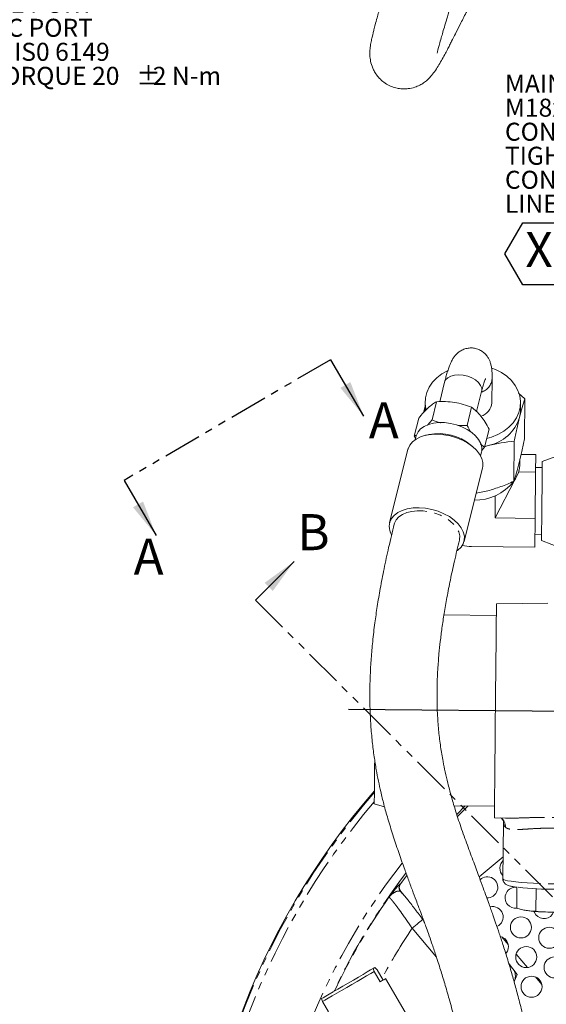
# Model space of a CAD drawing. Units: millimetres. Extents: x 11 to 1180, y 5 to 832.
# Drawn here: x 424 to 511, y 301 to 465 of the extents above; entities that cross this region are included whole.
import ezdxf

# ---------------------------------------------------------------- set-up
doc = ezdxf.new("R2010")
doc.units = ezdxf.units.MM
doc.linetypes.add('PHANTOM', pattern=[12.7, 6.35, -1.27, 1.27, -1.27, 1.27, -1.27])
doc.layers.add('SLD-0', color=7, linetype='Continuous')
doc.styles.add('SLDTEXTSTYLE0', font='TXT', dxfattribs={"width": 0.605})

# ---------------------------------------------------------------- blocks, each defined once
blk = doc.blocks.new('SW_NOTE_42')
at = {"layer": 'SLD-0', "color": 0}
for p, q in [((-47.21, -27.54), (-44.22, -22.37)), ((-44.22, -22.37), (-38.25, -22.37)), ((-38.25, -22.37), (-35.26, -27.54)), ((-44.22, -32.71), (-47.21, -27.54)), ((-35.26, -27.54), (-38.25, -32.71)), ((-38.25, -32.71), (-44.22, -32.71))]:
    blk.add_line(p, q, dxfattribs=at)
at = {"layer": 'SLD-0', "color": 0, "attachment_point": 1, "style": 'SLDTEXTSTYLE0'}
for s, insert, char_height in [('MAIN PRESSURE PORT', (-47.21, 2.3), 3), ('M18x1.5 METRIC PORT', (-47.21, -1.7), 3), ('CONFORMS TO IS0 6149', (-47.21, -5.7), 3), ('TIGHTENING TORQUE 34', (-47.21, -9.7), 3), ('%%p', (2.7, -9.7), 3), ('3 N-m', (5.46, -9.7), 3), ('CONNECT OIL PRESSURE GAUGE', (-47.21, -13.7), 3), ('LINE HERE', (-47.21, -17.7), 3), ('X', (-43.82, -23.92), 5.82)]:
    blk.add_mtext(s, dxfattribs=dict(at, insert=insert, char_height=char_height))
blk = doc.blocks.new('SW_NOTE_44')
at = {"layer": 'SLD-0', "color": 0}
for p, q in [((-47.21, -19.54), (-44.23, -14.36)), ((-44.23, -14.36), (-38.25, -14.36)), ((-38.25, -14.36), (-35.27, -19.54)), ((-44.23, -24.71), (-47.21, -19.54)), ((-35.27, -19.54), (-38.25, -24.71)), ((-38.25, -24.71), (-44.23, -24.71))]:
    blk.add_line(p, q, dxfattribs=at)
at = {"layer": 'SLD-0', "color": 0, "attachment_point": 1, "style": 'SLDTEXTSTYLE0'}
for s, insert, char_height in [('MAIN PRESSURE PORT', (-47.21, 2.3), 3), ('M14x1.5 METRIC PORT', (-47.21, -1.7), 3), ('CONFORMS TO IS0 6149', (-47.21, -5.7), 3), ('TIGHTENING TORQUE 20', (-47.21, -9.7), 3), ('%%p', (2.69, -9.7), 3), ('2 N-m', (5.46, -9.7), 3), ('X', (-43.83, -15.91), 5.82)]:
    blk.add_mtext(s, dxfattribs=dict(at, insert=insert, char_height=char_height))

msp = doc.modelspace()

# ---------------------------------------------------------------- linework, layer by layer
at = {"color": 7, "linetype": 'PHANTOM', "lineweight": 30}
for p, q in [((475.32, 408.501948), (440.958492, 388.389121)), ((462.835249, 368.479361), (574.84655, 256.497626))]:
    msp.add_line(p, q, dxfattribs=at)
at = {"color": 7, "linetype": 'Continuous', "lineweight": 30}
for p, q in [((475.32, 408.501948), (480.815919, 399.112513)), ((440.958492, 388.389121), (446.319948, 379.229408)), ((462.835249, 368.479361), (469.283211, 374.929026))]:
    msp.add_line(p, q, dxfattribs=at)
at = {"color": 7, "linetype": 'Continuous', "lineweight": 15}
for p, q in [((502.159237, 401.33514), (502.197995, 405.324344)), ((494.286194, 404.753377), (493.477009, 401.50762)), ((499.615967, 399.881472), (500.4476, 403.217305)), ((507.638417, 401.979242), (506.582841, 402.907063)), ((507.573805, 395.328809), (507.638417, 401.979242)), ((491.040363, 400.733535), (490.803219, 399.722715)), ((491.047262, 401.443113), (491.035073, 400.188838)), ((491.036526, 400.012274), (491.035073, 400.188838)), ((492.194376, 398.484682), (492.945194, 401.496325)), ((498.040601, 397.561689), (498.791418, 400.573333)), ((506.909325, 400.034596), (506.921507, 401.288871)), ((489.240318, 395.761494), (489.991128, 398.773138)), ((491.429939, 397.588347), (492.194376, 398.484682)), ((496.515139, 397.530828), (498.040601, 397.561689)), ((500.932775, 393.915509), (501.683592, 396.927153)), ((489.240318, 395.761494), (489.529616, 395.941038)), ((489.459954, 395.369773), (489.240318, 395.761494)), ((489.575885, 395.834793), (489.417672, 395.200153)), ((491.661846, 396.030013), (491.100378, 395.898391)), ((488.19515, 393.577759), (485.142357, 381.332536)), ((499.103754, 393.903111), (498.66978, 394.282897)), ((500.283323, 394.450967), (500.932775, 393.915509)), ((500.932775, 393.915509), (500.416897, 393.309896)), ((500.955298, 394.005825), (501.5449, 394.194503)), ((501.5449, 394.194503), (500.96888, 394.060318)), ((505.875885, 394.909476), (505.811273, 388.259028)), ((500.261753, 392.496665), (500.419974, 393.131305)), ((506.824016, 391.254653), (506.830908, 391.964231)), ((507.009424, 392.725144), (509.441695, 392.701511)), ((509.413488, 389.798199), (509.441695, 392.701511)), ((514.014895, 392.802675), (510.542072, 391.576742)), ((497.526794, 378.24503), (500.579587, 390.490253)), ((510.531946, 390.534525), (509.420744, 390.545328)), ((502.693176, 382.15058), (505.976535, 388.497491)), ((506.457097, 389.426444), (506.66324, 389.824916)), ((506.66324, 389.824916), (506.665527, 390.06037)), ((509.413488, 389.798199), (506.66324, 389.824916)), ((509.338557, 382.086013), (509.413488, 389.798199)), ((499.524123, 386.25661), (501.47178, 386.66885)), ((502.729154, 385.853161), (502.693176, 382.15058)), ((509.338557, 382.086013), (502.693176, 382.15058)), ((509.291827, 377.277163), (509.338557, 382.086013)), ((509.312778, 379.433353), (510.42398, 379.422557)), ((498.751327, 377.379571), (509.291827, 377.277163)), ((510.413855, 378.38034), (513.862199, 377.087165)), ((511.442668, 367.991549), (502.913974, 367.85112)), ((502.895273, 365.926307), (494.180999, 366.010976)), ((482.58955, 334.558015), (484.296575, 334.082794)), ((495.867997, 334.243086), (502.586796, 334.177804)), ((498.187996, 334.220548), (496.406219, 332.421933)), ((502.568095, 332.252991), (504.556774, 332.181577)), ((504.08443, 331.44923), (503.993421, 322.0828)), ((504.448063, 332.19744), (504.557162, 332.19241)), ((500.037968, 322.388259), (504.028931, 325.737451)), ((487.994477, 322.634627), (486.954912, 321.246725)), ((486.994616, 319.991764), (488.206758, 318.547358)), ((506.282292, 317.179356), (506.316259, 320.674774)), ((509.482741, 316.664372), (509.519219, 320.418146)), ((490.667804, 315.337633), (490.781739, 315.201864)), ((504.871465, 311.135866), (503.808803, 312.402163)), ((508.078068, 307.31481), (506.194814, 309.55894)), ((482.689104, 307.313834), (482.411056, 307.151084)), ((482.411056, 307.151084), (482.556059, 306.656603)), ((483.566373, 304.930546), (482.556059, 306.656603)), ((483.049265, 306.945287), (482.689104, 307.313834)), ((484.059572, 305.21923), (483.049265, 306.945287)), ((505.659207, 307.082132), (504.956632, 307.998494)), ((506.361782, 306.165767), (505.659207, 307.082132)), ((488.144531, 299.209625), (484.482146, 305.466578)), ((505.852363, 304.937289), (505.919478, 305.099138)), ((505.919478, 305.099138), (505.86, 304.969062)), ((505.919478, 305.099138), (506.361782, 306.165767)), ((510.464086, 304.471587), (509.401418, 305.737884)), ((473.969593, 301.630684), (473.82459, 302.125164)), ((474.979907, 299.904627), (473.969593, 301.630684))]:
    msp.add_line(p, q, dxfattribs=at)
at = {"color": 8, "linetype": 'PHANTOM', "lineweight": 0}
for p, q in [((497.713297, 334.22516), (496.306508, 332.803395)), ((486.898332, 321.244676), (486.954912, 321.246725)), ((486.994616, 319.991764), (486.93823, 319.989976)), ((492.936201, 309.013159), (488.884575, 313.841161))]:
    msp.add_line(p, q, dxfattribs=at)
at = {"color": 7, "linetype": 'Continuous', "lineweight": 15, "flags": 128}
for points in [[(494.762815, 406.669934), (493.84623, 406.144832), (493.00193, 405.492295), (492.291271, 404.74758), (491.730123, 403.927316), (491.331025, 403.049846), (491.102889, 402.134766), (491.050816, 401.202504), (491.175964, 400.273894), (491.194836, 400.19529)], [(501.298881, 395.383988), (502.111032, 395.614509), (503.163464, 396.041353), (504.12254, 396.587153), (504.96684, 397.239689), (505.677498, 397.984405), (506.238646, 398.804669), (506.637744, 399.682139), (506.865881, 400.597219), (506.917953, 401.52948), (506.792805, 402.458091), (506.493232, 403.362308), (506.025925, 404.221927), (505.40132, 405.017738), (504.633366, 405.73198), (503.73923, 406.34871), (502.738877, 406.854112), (502.14897, 407.081296)], [(506.909325, 400.034596), (506.893999, 399.691646), (506.761409, 398.881961)], [(489.575885, 395.834793), (489.608436, 395.950769), (489.875763, 396.505569), (490.307725, 396.99537), (490.890435, 397.404422), (491.605162, 397.719566), (492.428935, 397.930701), (493.335276, 398.031016), (494.29506, 398.017307), (495.277434, 397.889991), (496.250822, 397.653182), (497.183941, 397.314478), (498.0468, 396.884774), (498.811669, 396.377866), (499.453954, 395.810072), (499.953023, 395.199616), (500.292837, 394.566138), (500.462457, 393.929978), (500.456452, 393.311594), (500.419974, 393.131305)], [(488.19515, 393.577759), (488.221399, 393.674229), (488.495327, 394.278546), (488.938763, 394.818295), (489.538952, 395.277952), (490.278608, 395.644282), (491.136476, 395.906751), (492.087863, 396.057804), (493.105403, 396.093105), (494.159824, 396.011625), (495.220787, 395.81572), (496.257774, 395.511021), (497.24096, 395.106305), (498.142048, 394.613196), (498.935118, 394.045879), (499.597363, 393.420701), (500.109724, 392.755617), (500.457465, 392.069776), (500.630579, 391.382907), (500.62409, 390.714784), (500.579587, 390.490253)], [(510.542072, 391.576742), (510.541237, 391.490941), (510.538674, 391.227563), (510.534465, 390.793715), (510.528705, 390.201245), (510.521568, 389.46632), (510.513238, 388.608967), (510.50394, 387.652595), (510.493941, 386.623283), (510.483503, 385.549103), (510.472915, 384.459366), (510.46247, 383.383785), (510.452441, 382.351701), (510.443106, 381.391276), (510.434724, 380.5287), (510.427526, 379.787509), (510.4217, 379.187909), (510.417409, 378.746268), (510.414771, 378.47462), (510.413855, 378.380385), (510.413855, 378.38034)], [(485.072053, 380.777505), (485.168605, 381.429014), (485.442533, 382.033338), (485.88597, 382.573087), (486.486159, 383.032729), (487.225815, 383.399059), (488.083682, 383.661528), (489.035069, 383.812581), (490.05261, 383.847882), (491.107031, 383.766402), (492.167994, 383.570512), (493.20498, 383.265813), (494.188167, 382.861082), (495.089255, 382.367973), (495.882324, 381.800671), (496.544569, 381.175478), (497.056931, 380.510402), (497.404672, 379.824561), (497.577786, 379.137699), (497.571296, 378.469561), (497.385382, 377.839376), (497.0254, 377.265272), (496.501706, 376.763758), (496.411152, 376.696613)], [(502.568095, 332.252991), (502.568103, 332.253863), (502.569131, 332.3594), (502.571858, 332.63993), (502.576254, 333.092694), (502.582289, 333.713201), (502.589881, 334.495325), (502.598978, 335.431327), (502.609476, 336.511944), (502.621278, 337.726486), (502.634264, 339.062948), (502.648308, 340.508108), (502.663262, 342.047666), (502.67899, 343.666401), (502.695336, 345.348296), (502.71213, 347.076718), (502.729207, 348.834564), (502.746403, 350.604457), (502.763546, 352.368888), (502.780467, 354.110402), (502.796999, 355.811772), (502.812974, 357.456174), (502.82824, 359.027338), (502.842642, 360.509728), (502.856045, 361.888674), (502.868302, 363.150541), (502.879306, 364.282851), (502.88894, 365.274396), (502.897113, 366.115373), (502.903736, 366.797467), (502.908758, 367.313926), (502.912111, 367.659648), (502.91378, 367.831197), (502.913974, 367.85112)], [(482.58955, 334.558015), (482.590034, 334.608023), (482.592187, 334.82967), (482.596039, 335.225989), (482.601545, 335.792501), (482.608638, 336.522777), (482.617243, 337.408547), (482.627265, 338.439774), (482.638582, 339.604777), (482.651077, 340.890352), (482.660502, 341.860165)], [(509.478144, 316.080794), (509.185507, 316.577011), (509.158655, 316.651773)], [(473.82459, 302.125164), (474.088989, 302.279928), (474.509753, 302.52621), (475.071087, 302.854773), (475.751928, 303.253294), (476.526751, 303.706822), (477.366477, 304.198337), (478.239603, 304.709405), (479.113377, 305.220851), (479.955024, 305.71349), (480.732954, 306.16884), (481.417998, 306.569815), (481.984451, 306.901377), (482.411056, 307.151084)], [(482.556059, 306.656603), (481.991611, 306.326215), (481.319919, 305.933052), (480.561673, 305.489224), (479.740217, 305.008401), (478.880852, 304.505394), (478.01005, 303.995684), (477.154627, 303.494983), (476.340934, 303.018701), (475.594021, 302.581512), (474.936902, 302.19688), (474.389806, 301.876646), (473.969593, 301.630684)], [(483.566373, 304.930546), (483.902528, 305.127308), (484.16572, 305.28136), (484.35156, 305.390139), (484.456956, 305.451833), (484.482146, 305.466578)]]:
    msp.add_lwpolyline(points, dxfattribs=at)
at = {"color": 8, "linetype": 'PHANTOM', "lineweight": 0, "flags": 128}
for points in [[(494.286194, 404.753377), (494.460433, 405.140226), (494.813561, 405.503456), (495.315067, 405.778457), (495.935827, 405.949254), (496.63975, 406.005909), (497.385941, 405.945142)], [(497.385941, 405.945142), (498.131014, 405.77047), (498.831689, 405.492057), (499.447233, 405.126084), (499.94187, 404.693802), (500.286862, 404.220362), (500.462159, 403.733258), (500.457569, 403.260787), (500.4476, 403.217305)], [(485.906213, 381.114435), (485.959485, 381.300826), (486.239775, 381.85126), (486.683815, 382.335414), (487.277336, 382.737716), (488.001257, 383.045231), (488.832317, 383.24808), (489.743806, 383.339752), (490.706413, 383.317281), (491.689219, 383.181412), (492.660626, 382.936497), (493.589408, 382.590418), (494.445718, 382.15429), (495.202034, 381.642123), (495.834052, 381.070395), (496.321447, 380.45748), (496.648564, 379.823063), (496.804885, 379.187551), (496.785379, 378.571358), (496.763013, 378.463429)], [(503.993421, 322.0828), (504.081398, 321.973447), (504.345632, 321.864587), (504.780761, 321.758446), (505.37791, 321.65717), (506.124935, 321.562831), (507.006622, 321.477351), (508.005022, 321.402465), (509.099811, 321.339694), (510.26871, 321.290326), (511.487915, 321.255353), (512.732609, 321.235505)], [(488.884575, 313.841161), (489.165536, 314.076938), (489.440604, 314.307776), (489.70402, 314.528831), (489.950261, 314.735473), (490.174159, 314.923369), (490.371025, 315.088575), (490.536726, 315.227636), (490.667804, 315.337633)]]:
    msp.add_lwpolyline(points, dxfattribs=at)
at = {"color": 7, "linetype": 'Continuous', "lineweight": 15}
for centre in [(506.988611, 313.991598), (511.699943, 312.266531), (507.869896, 309.052384), (512.581227, 307.327317), (508.75118, 304.11317)]:
    msp.add_circle(centre, 1.75, dxfattribs=at)
at = {"color": 8, "linetype": 'PHANTOM', "lineweight": 0}
for centre, radius, start, end in [((499.676431, 405.525009), 2.529898, 287.09401591, 355.33149396), ((574.84655, 256.497626), 122.094344, 139.06616317, 181.13673944), ((574.84655, 256.497626), 121.078963, 139.63451566, 181.14627353), ((502.559205, 330.731851), 1.864512, 357.0827818, 52.57864247), ((574.84655, 256.497626), 111.026991, 142.09873573, 180.00312685), ((574.84655, 256.497626), 109.503919, 142.6095782, 154.68931656), ((487.717795, 320.64275), 1.016776, 143.70128781, 219.94134977), ((574.84655, 256.497626), 109.425448, 145.16118361, 154.62914461), ((574.84655, 256.497626), 103.333161, 146.29353181, 151.6781478)]:
    msp.add_arc(centre, radius, start, end, dxfattribs=at)
at = {"color": 7, "linetype": 'Continuous', "lineweight": 15}
for centre, radius, start, end in [((499.627583, 401.538974), 2.539847, 285.95283565, 355.39680573), ((500.14418, 400.99968), 6.947837, 281.63083573, 342.25371667), ((493.345903, 387.856536), 8.345165, 50.36016991, 101.64225907), ((501.589811, 391.352062), 5.235111, 325.12319501, 358.93384675), ((499.26522, 393.459326), 8.367748, 269.78407424, 320.95111935), ((488.178463, 380.831097), 3.106872, 180.98837249, 208.63392872), ((498.784627, 383.339713), 5.960235, 255.07011848, 269.67988311), ((574.84655, 256.497626), 122.2375, 138.98731879, 181.135408), ((505.226042, 323.870027), 1.75, 133.42256612, 225.46407819), ((501.395995, 320.65588), 1.75, 266.63771118, 133.35539071), ((506.107327, 318.930812), 1.75, 83.14530106, 220.00312685), ((512.739007, 378.811271), 58.484768, 263.8878633, 269.98508324), ((502.27728, 315.716665), 1.75, 294.33449934, 104.34130769), ((506.107327, 318.930812), 1.75, 220.00312685, 275.72091074), ((510.818658, 317.205745), 1.75, 220.00312685, 337.09722383), ((503.158565, 310.777451), 1.75, 319.17775442, 76.52768478), ((504.072022, 305.865236), 2, 37.47732641, 58.48926473), ((504.072022, 305.865236), 2, 337.47732641, 37.47732641)]:
    msp.add_arc(centre, radius, start, end, dxfattribs=at)
for points, knots in [([(485.326273, 472.93036), (485.302727, 472.855659), (485.056444, 472.074321), (484.64684, 470.748609), (484.120898, 469.028078), (483.693708, 467.600388), (483.347096, 466.416343), (483.033437, 465.31742), (482.763288, 464.338407), (482.542455, 463.499505), (482.388641, 462.885556), (482.248133, 462.294876), (482.091404, 461.57967), (481.938184, 460.694502), (481.850276, 459.894134), (481.853162, 458.950555), (481.999401, 457.929147), (482.357567, 456.905386), (482.862229, 456.035648), (483.431761, 455.32181), (484.180271, 454.658527), (485.045387, 454.137834), (485.92853, 453.798477), (486.758908, 453.622342), (487.517238, 453.570051), (488.374408, 453.618416), (489.269715, 453.815568), (490.159148, 454.188629), (490.886017, 454.631284), (491.453866, 455.089941), (492.046063, 455.690587), (492.639311, 456.455854), (493.225891, 457.364702), (493.773462, 458.31208), (494.26799, 459.217179), (494.72169, 460.077537), (495.108258, 460.826405), (495.548793, 461.689647), (496.125981, 462.828604), (496.917314, 464.390071), (497.918358, 466.357849), (499.068418, 468.622576), (500.328979, 471.105576), (501.52947, 473.428623), (502.750893, 475.686246), (504.030536, 477.947817), (505.281082, 480.030634), (506.352114, 481.662434), (507.060274, 482.602507), (507.485705, 483.105973), (507.667021, 483.278963), (507.627308, 483.252641), (507.6198, 483.247664)], [0, 0, 0, 0, 0.0033717628, 0.0352673731, 0.0630732495, 0.0872429535, 0.1082043264, 0.1263212877, 0.148797763, 0.1663066959, 0.1794138632, 0.1899557468, 0.2060762483, 0.224747733, 0.2451872592, 0.2591360784, 0.2722999498, 0.2859741579, 0.2939516936, 0.302936183, 0.312956651, 0.3228336953, 0.3317968772, 0.3397487293, 0.3466601236, 0.3528400439, 0.3635804989, 0.3724532792, 0.3808748285, 0.3918294087, 0.4057202834, 0.4250859692, 0.4456705263, 0.4668799532, 0.4879034808, 0.5050434972, 0.5180615621, 0.5307224046, 0.5538487712, 0.5811830041, 0.6130472749, 0.64898761, 0.684916281, 0.7309330468, 0.7755968466, 0.8184950565, 0.8651055281, 0.9101206817, 0.9538721474, 0.9752198789, 0.9953148852, 1, 1, 1, 1]), ([(493.043539, 459.524946), (493.043558, 459.524795), (493.048632, 459.485422), (493.070897, 459.60452), (493.130857, 459.820671), (493.246242, 460.294398), (493.438895, 461.029603), (493.695789, 461.966217), (494.003037, 463.044175), (494.345365, 464.214558), (494.769484, 465.632892), (495.29231, 467.344606), (495.705493, 468.68234), (495.955688, 469.476598), (495.983669, 469.565424)], [0, 0, 0, 0, 0.0002046578, 0.0532381659, 0.1185371496, 0.1979190953, 0.2936539156, 0.4086295892, 0.4977376153, 0.5982215156, 0.711363316, 0.8386189676, 0.9819519062, 1, 1, 1, 1]), ([(502.195671, 405.318429), (502.197121, 405.465235), (502.200779, 405.835625), (502.181151, 406.379481), (502.130904, 406.993353), (502.037345, 407.570388), (501.876132, 408.134449), (501.657526, 408.637079), (501.359321, 409.117036), (500.952142, 409.577612), (500.426512, 409.983064), (499.797661, 410.287674), (499.098871, 410.455613), (498.369948, 410.467691), (497.64887, 410.318427), (497.007825, 410.028244), (496.482113, 409.649464), (496.071116, 409.232925), (495.724437, 408.763311), (495.403234, 408.190791), (495.125219, 407.543777), (494.859958, 406.795673), (494.632468, 406.053581), (494.442407, 405.373144), (494.330858, 404.924724), (494.286373, 404.745896)], [0, 0, 0, 0, 0.0327125263, 0.0825334677, 0.1346315213, 0.1924358543, 0.2338956126, 0.2675289805, 0.3001562458, 0.3340940909, 0.3697659862, 0.4067009203, 0.4442651779, 0.4822937218, 0.5209417052, 0.560747575, 0.5962673595, 0.6317123407, 0.6703941109, 0.7216966791, 0.7955587958, 0.8565375272, 0.9148156497, 0.9660288864, 1, 1, 1, 1]), ([(500.447526, 403.214221), (500.454496, 403.24308), (500.5131, 403.485713), (500.619404, 403.881652), (500.760888, 404.381779), (500.886851, 404.784131), (500.993395, 405.090818), (501.070286, 405.289116), (501.11665, 405.390026), (501.114587, 405.386019), (501.113936, 405.384754)], [0, 0, 0, 0, 0.0231929106, 0.1949965146, 0.3623320877, 0.522932604, 0.6744411108, 0.8145428282, 0.9414115653, 1, 1, 1, 1]), ([(506.761409, 398.881961), (506.908861, 399.452224), (507.207038, 400.605408), (507.493575, 401.517958), (507.638417, 401.979242)], [0, 0, 0, 0, 0.4945113687, 1, 1, 1, 1]), ([(489.991128, 398.773138), (490.255773, 399.093615), (490.789915, 399.740443), (491.299614, 400.238762), (491.556778, 400.490184)], [0, 0, 0, 0, 0.4954590198, 1, 1, 1, 1]), ([(491.556778, 400.490184), (491.799805, 400.700422), (492.291257, 401.125568), (492.725624, 401.371838), (492.945194, 401.496325)], [0, 0, 0, 0, 0.49450776298, 1, 1, 1, 1]), ([(492.945194, 401.496325), (493.444686, 401.520722), (494.452833, 401.569962), (495.452529, 401.450532), (495.956919, 401.390274)], [0, 0, 0, 0, 0.4954568001, 1, 1, 1, 1]), ([(495.956919, 401.390274), (496.442258, 401.295036), (497.423708, 401.102447), (498.33219, 400.75099), (498.791418, 400.573333)], [0, 0, 0, 0, 0.4945110903, 1, 1, 1, 1]), ([(498.791418, 400.573333), (499.051038, 400.376601), (499.575038, 399.979531), (500.074252, 399.398728), (500.326126, 399.105687)], [0, 0, 0, 0, 0.4954571004, 1, 1, 1, 1]), ([(492.194376, 398.484682), (492.638613, 398.298005), (493.0971, 398.105341), (493.592987, 397.993672), (493.6084, 397.990201)], [0, 0, 0, 0, 0.96891958362, 1, 1, 1, 1]), ([(500.326126, 399.105687), (500.56397, 398.782296), (501.044937, 398.128335), (501.469155, 397.330466), (501.683592, 396.927153)], [0, 0, 0, 0, 0.4945121731, 1, 1, 1, 1]), ([(505.875885, 394.909476), (506.020196, 395.605863), (506.311465, 397.011408), (506.610522, 398.254678), (506.761409, 398.881961)], [0, 0, 0, 0, 0.4954569983, 1, 1, 1, 1]), ([(498.040601, 397.561689), (498.246152, 397.154895), (498.456411, 396.738787), (498.695475, 396.395199), (498.700827, 396.387507)], [0, 0, 0, 0, 0.9776133529, 1, 1, 1, 1]), ([(506.688281, 391.356309), (506.836164, 391.970668), (507.135213, 393.213028), (507.426541, 394.618405), (507.573805, 395.328809)], [0, 0, 0, 0, 0.4945093732, 1, 1, 1, 1]), ([(501.5449, 394.194503), (502.271107, 394.365582), (503.739637, 394.711537), (505.158611, 394.843015), (505.875885, 394.909476)], [0, 0, 0, 0, 0.4945126032, 1, 1, 1, 1]), ([(505.811273, 388.259028), (505.953205, 388.710799), (506.239672, 389.622623), (506.537842, 390.774924), (506.688281, 391.356309)], [0, 0, 0, 0, 0.49545781044, 1, 1, 1, 1]), ([(501.47178, 386.66885), (502.198415, 386.884026), (503.667818, 387.319154), (505.091578, 387.943452), (505.811273, 388.259028)], [0, 0, 0, 0, 0.49451067758, 1, 1, 1, 1]), ([(485.906407, 381.115247), (485.594711, 379.833049), (485.0031, 377.399383), (484.230997, 373.812057), (483.597555, 370.52874), (483.09164, 367.525195), (482.666063, 364.58207), (482.324793, 361.694129), (482.068469, 358.791531), (481.907509, 356.005599), (481.837791, 353.228006), (481.865939, 350.438191), (482.000381, 347.650313), (482.236579, 344.96359), (482.549437, 342.487038), (482.900817, 340.303109), (483.271559, 338.363922), (483.689171, 336.451148), (484.20805, 334.348735), (484.883313, 331.930857), (485.695267, 329.320109), (486.59796, 326.625976), (487.456304, 324.1885), (488.240785, 322.029635), (488.905953, 320.233859), (489.473824, 318.715538), (489.917337, 317.531168), (490.231899, 316.688909), (490.474625, 316.035527), (490.676424, 315.489351), (490.901394, 314.876531), (491.206894, 314.036048), (491.633047, 312.84518), (492.180889, 311.277209), (492.856631, 309.27833), (493.585843, 307.027565), (494.339915, 304.576906), (495.094293, 301.977696), (495.893754, 299.000659), (496.614867, 296.041217), (497.254246, 293.164579), (497.810054, 290.442167), (498.360755, 287.4778), (498.898244, 284.218649), (499.422583, 280.584204), (499.722627, 278.020688), (499.881453, 276.663708)], [0, 0, 0, 0, 0.0415228412, 0.0788120542, 0.1117943731, 0.1410539609, 0.1671891142, 0.1960591767, 0.221437795, 0.2457613646, 0.2697548059, 0.2935103479, 0.317160463, 0.3407005999, 0.3622221691, 0.3814404063, 0.3985035126, 0.4146340142, 0.4342798465, 0.4579927035, 0.4857485341, 0.5146854385, 0.5439110993, 0.5635357567, 0.5832605533, 0.6014713735, 0.6128144625, 0.6221258297, 0.6293693288, 0.6345171261, 0.6401657337, 0.6494535353, 0.6626999547, 0.6799716438, 0.7013593537, 0.727041424, 0.7493078756, 0.7743406458, 0.8023474243, 0.8335285619, 0.8561759645, 0.880391091, 0.9062889041, 0.9343138052, 0.9652294554, 1, 1, 1, 1]), ([(510.988674, 277.901658), (510.790833, 279.556359), (510.405388, 282.780127), (509.704449, 287.399333), (508.975791, 291.599444), (508.232346, 295.319788), (507.501184, 298.581954), (506.794937, 301.452593), (506.12346, 303.990944), (505.433522, 306.451827), (504.733046, 308.805348), (504.033701, 311.024787), (503.39361, 312.966289), (502.830652, 314.612936), (502.367289, 315.936738), (502.003384, 316.963056), (501.646517, 317.962228), (501.210222, 319.174966), (500.667211, 320.67199), (499.95522, 322.61809), (499.086119, 324.964618), (498.064896, 327.696014), (497.021334, 330.59467), (496.108217, 333.387171), (495.390566, 335.828423), (494.838018, 337.914967), (494.391953, 339.813046), (493.982444, 341.8138), (493.608572, 344.045304), (493.297973, 346.593062), (493.124154, 348.889453), (493.042583, 350.926392), (493.018784, 352.75369), (493.050753, 354.791022), (493.156638, 357.093877), (493.334498, 359.394081), (493.571769, 361.674471), (493.857144, 363.917848), (494.226086, 366.368378), (494.68973, 369.040922), (495.259683, 371.949293), (495.950847, 375.135383), (496.480545, 377.305921), (496.762752, 378.462319)], [0, 0, 0, 0, 0.0437809894, 0.0852961945, 0.1232729517, 0.1571092979, 0.1873390715, 0.2145746032, 0.2392603747, 0.2616630099, 0.2881817248, 0.3110368059, 0.3303702864, 0.3487639236, 0.3626226263, 0.372122515, 0.3816817063, 0.3949602383, 0.4114523357, 0.4308316164, 0.4605433046, 0.4940541479, 0.5288401369, 0.5594434045, 0.5836773869, 0.6047761485, 0.6230563684, 0.6398864477, 0.6621695289, 0.6846935391, 0.7079725671, 0.7225394446, 0.7383195176, 0.756362265, 0.7771396552, 0.8012094245, 0.8207898783, 0.8427035493, 0.867313888, 0.8949593078, 0.9258836494, 0.9605130138, 1, 1, 1, 1]), ([(503.6242, 332.241666), (503.699745, 332.188405), (503.887612, 332.055953), (504.034758, 331.782491), (504.088259, 331.530819), (504.08302, 331.468098), (504.081971, 331.455548)], [0, 0, 0, 0, 0.2255592872, 0.56092601304, 0.91214459079, 1, 1, 1, 1]), ([(503.99892, 322.097477), (503.996946, 322.087176), (503.969724, 321.945096), (504.055496, 321.674476), (504.226746, 321.382805), (504.436717, 321.190217), (504.649069, 321.060382), (504.902702, 320.952996), (505.249767, 320.852967), (505.731642, 320.75436), (506.173558, 320.693745), (506.385467, 320.664678)], [0, 0, 0, 0, 0.00670972337, 0.09254825126, 0.16734917248, 0.24154058319, 0.32455091548, 0.43168097726, 0.59792161571, 0.80719361909, 1, 1, 1, 1]), ([(486.994616, 319.991764), (486.929716, 320.086521), (486.799917, 320.276034), (486.739964, 320.620338), (486.783113, 320.961313), (486.898587, 321.153152), (486.954912, 321.246725)], [0, 0, 0, 0, 0.2530710235, 0.506142166, 0.7591090731, 1, 1, 1, 1]), ([(488.206758, 318.547358), (488.614257, 318.010223), (489.42913, 316.936117), (490.254954, 315.870407), (490.667804, 315.337633)], [0, 0, 0, 0, 0.5000754443, 1, 1, 1, 1]), ([(506.282292, 317.179356), (506.547661, 317.098429), (507.079647, 316.936192), (507.613827, 316.860037), (507.881544, 316.82187)], [0, 0, 0, 0, 0.49882733866, 1, 1, 1, 1]), ([(507.881544, 316.82187), (508.148317, 316.774061), (508.682315, 316.678363), (509.215781, 316.669038), (509.482741, 316.664372)], [0, 0, 0, 0, 0.4995753511, 1, 1, 1, 1]), ([(508.949741, 316.673402), (509.038109, 316.665744), (509.401918, 316.634216), (510.011294, 316.597997), (510.553647, 316.576191), (510.764449, 316.567716)], [0, 0, 0, 0, 0.1639663555, 0.675050562, 1, 1, 1, 1]), ([(509.482741, 316.664372), (510.014631, 316.621033), (511.080911, 316.53415), (512.150749, 316.53354), (512.686922, 316.533235)], [0, 0, 0, 0, 0.4988273889, 1, 1, 1, 1])]:
    msp.add_open_spline(points, degree=3, knots=knots, dxfattribs=at)
at = {"color": 8, "linetype": 'PHANTOM', "lineweight": 0}
for points, knots in [([(504.421301, 330.63696), (504.319355, 330.747884), (504.118927, 330.965961), (504.097879, 331.289997), (504.087537, 331.449215)], [0, 0, 0, 0, 0.50864206268, 1, 1, 1, 1]), ([(504.557162, 332.19241), (504.693099, 332.184884), (505.199467, 332.156848), (506.287803, 332.188499), (507.775387, 332.237141), (509.383877, 332.284695), (511.078634, 332.3024), (512.230214, 332.272139), (512.81261, 332.256836)], [0, 0, 0, 0, 0.0688526248, 0.2564777158, 0.4402725821, 0.6285684456, 0.8121535053, 1, 1, 1, 1]), ([(512.75771, 330.473405), (512.287498, 330.486112), (511.346981, 330.511527), (509.964645, 330.475995), (508.653003, 330.402568), (507.433935, 330.319893), (506.354086, 330.266695), (505.48619, 330.28711), (504.827441, 330.397167), (504.556666, 330.557038), (504.421301, 330.63696)], [0, 0, 0, 0, 0.1255558299, 0.2511366453, 0.379581517, 0.5080478891, 0.6397621542, 0.7714153718, 0.8857258772, 1, 1, 1, 1]), ([(485.034257, 319.00907), (485.035595, 319.010838), (485.180992, 319.202908), (485.548775, 319.683685), (486.091051, 320.368696), (486.532978, 320.894606), (486.806199, 321.18954), (486.867634, 321.226306), (486.898332, 321.244676)], [0, 0, 0, 0, 0.0014563516, 0.1581750852, 0.4077574957, 0.6567043601, 0.828464142, 1, 1, 1, 1]), ([(486.93823, 319.989976), (486.792418, 320.02901), (486.531091, 320.098968), (485.923144, 319.818123), (485.429036, 319.452854), (485.143432, 319.145543), (485.035332, 319.010414), (485.034257, 319.00907)], [0, 0, 0, 0, 0.3209909943, 0.5752850804, 0.8297926773, 0.9983071345, 1, 1, 1, 1]), ([(486.93823, 319.989976), (486.97661, 319.946931), (487.364982, 319.511346), (487.807748, 319.004298), (488.206758, 318.547358)], [0, 0, 0, 0, 0.0988218901, 1, 1, 1, 1]), ([(488.884575, 313.841161), (488.835058, 313.914995), (488.582415, 314.291703), (488.122941, 314.96654), (487.527765, 315.822404), (486.967033, 316.60992), (486.459566, 317.305182), (486.012607, 317.898995), (485.636555, 318.379745), (485.343848, 318.730999), (485.122157, 318.970528), (485.064673, 318.995733), (485.034257, 319.00907)], [0, 0, 0, 0, 0.0275991373, 0.1408139594, 0.254002396, 0.3620508023, 0.4700666232, 0.5743242228, 0.678552848, 0.7814667684, 0.8843654393, 1, 1, 1, 1])]:
    msp.add_open_spline(points, degree=3, knots=knots, dxfattribs=at)
at = {"color": 7, "linetype": 'Continuous', "lineweight": 30}
for points in [[(480.815919, 399.112513), (478.613488, 404.77563), (476.956475, 403.80573)], [(446.319948, 379.229408), (444.117517, 384.892526), (442.460504, 383.922626)], [(469.283211, 374.929026), (464.362219, 371.364558), (465.720043, 370.007093)]]:
    msp.add_solid(points, dxfattribs=at)
at = {"layer": 'SLD-0'}
msp.add_line((689.662114, 348.235902), (478.314732, 350.289388), dxfattribs=at)

# ---------------------------------------------------------------- block references
for name, p in [('SW_NOTE_44', (440.292759, 466.955639)), ('SW_NOTE_42', (551.541491, 453.649802))]:
    msp.add_blockref(name, p, dxfattribs=at)

# ---------------------------------------------------------------- texts
at = {"color": 7, "linetype": 'Continuous', "char_height": 6, "attachment_point": 1, "style": 'SLDTEXTSTYLE0'}
for s, insert in [('A', (481.688385, 401.4004)), ('B', (469.788548, 382.786766)), ('A', (442.557995, 378.713099))]:
    msp.add_mtext(s, dxfattribs=dict(at, insert=insert))

doc.saveas('drawing.dxf')
